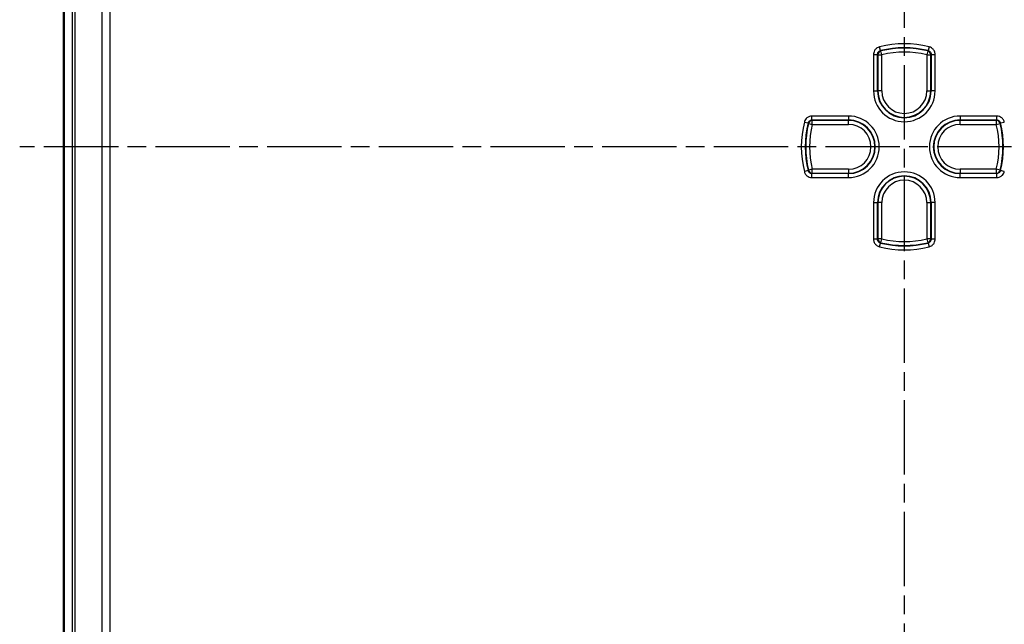
# Model space of a CAD drawing. Units: millimetres. Extents: x 1 to 840, y 1 to 593.
# Drawn here: x 589 to 664, y 276 to 322 of the extents above; entities that cross this region are included whole.
import ezdxf

# ---------------------------------------------------------------- set-up
doc = ezdxf.new("R2010")
doc.units = ezdxf.units.MM
doc.linetypes.add('CHAIN', pattern=[0.3543, 0.2362, -0.0295, 0.0591, -0.0295])
doc.linetypes.add('DASH_DOT', pattern=[0.37, 0.24, -0.06, 0.01, -0.06])
for name, color, linetype, lineweight in [('Mittellinie (ISO)', 1, 'DASH_DOT', 25), ('Sichtbar (ISO)', 7, 'Continuous', 50), ('Sichtbar schmal (ISO)', 1, 'Continuous', 25)]:
    doc.layers.add(name, color=color, linetype=linetype, lineweight=lineweight)

msp = doc.modelspace()

# ---------------------------------------------------------------- linework, layer by layer
at = {"layer": 'Mittellinie (ISO)', "linetype": 'CHAIN', "ltscale": 23.990969}
for p, q in [((655.9440248, 394.8955948), (655.9440248, 229.8243648)), ((723.6065147, 312.1742004), (588.5959183, 312.1742004))]:
    msp.add_line(p, q, dxfattribs=at)
at = {"layer": 'Sichtbar (ISO)'}
msp.add_line((591.9440248, 388.8208836), (591.9440248, 235.5275171), dxfattribs=at)
at = {"layer": 'Sichtbar schmal (ISO)'}
for p, q in [((592.5785635, 381.1440412), (592.5785635, 243.2043595)), ((592.8129023, 243.2043874), (592.8129023, 381.1440404)), ((594.8460281, 381.0053751), (594.8460281, 243.3429446)), ((595.4759954, 243.3429438), (595.4759954, 381.0054569)), ((654.1294388, 319.4949327), (654.0573061, 319.7859435)), ((654.2337314, 319.1787151), (654.1626143, 319.4699757)), ((657.7254353, 319.4699757), (657.6543181, 319.1787151)), ((657.8307434, 319.7859435), (657.7586107, 319.4949327)), ((653.601937, 319.203922), (653.601937, 316.4242004)), ((653.601937, 319.203922), (653.9017542, 319.203922)), ((653.9017542, 316.4242004), (653.9017542, 319.203922)), ((653.9339141, 319.1787151), (654.2337314, 319.1787151)), ((653.9339141, 319.1787151), (653.9339141, 316.4242004)), ((654.2337314, 316.4242004), (654.2337314, 319.1787151)), ((657.6543181, 319.1787151), (657.9541354, 319.1787151)), ((657.6543181, 319.1787151), (657.6543181, 316.4242004)), ((657.9541354, 316.4242004), (657.9541354, 319.1787151)), ((657.9862953, 319.203922), (658.2861125, 319.203922)), ((657.9862953, 319.203922), (657.9862953, 316.4242004)), ((658.2861125, 316.4242004), (658.2861125, 319.203922)), ((653.601937, 316.4242004), (653.9017542, 316.4242004)), ((653.9017542, 316.4242004), (653.9339141, 316.4242004)), ((654.2337314, 316.4242004), (653.9339141, 316.4242004)), ((657.6543181, 316.4242004), (657.9541354, 316.4242004)), ((657.9862953, 316.4242004), (657.9541354, 316.4242004)), ((658.2861125, 316.4242004), (657.9862953, 316.4242004)), ((651.6940248, 314.5162881), (648.9143031, 314.5162881)), ((648.9143031, 314.2164709), (648.9143031, 314.5162881)), ((648.9143031, 314.2164709), (651.6940248, 314.2164709)), ((648.93951, 313.8844937), (648.93951, 314.184311)), ((651.6940248, 314.184311), (648.93951, 314.184311)), ((651.6940248, 314.5162881), (651.6940248, 314.2164709)), ((651.6940248, 314.2164709), (651.6940248, 314.184311)), ((651.6940248, 313.8844937), (651.6940248, 314.184311)), ((660.1940248, 314.5162881), (660.1940248, 314.2164709)), ((662.9737464, 314.5162881), (660.1940248, 314.5162881)), ((660.1940248, 314.2164709), (662.9737464, 314.2164709)), ((660.1940248, 314.2164709), (660.1940248, 314.184311)), ((660.1940248, 313.8844937), (660.1940248, 314.184311)), ((662.9485395, 314.184311), (660.1940248, 314.184311)), ((662.9485395, 314.184311), (662.9485395, 313.8844937)), ((662.9737464, 314.5162881), (662.9737464, 314.2164709)), ((648.3322816, 314.060919), (648.6232924, 313.9887863)), ((648.6482494, 313.9556109), (648.93951, 313.8844937)), ((648.93951, 313.8844937), (651.6940248, 313.8844937)), ((660.1940248, 313.8844937), (662.9485395, 313.8844937)), ((662.9485395, 313.8844937), (663.2398001, 313.9556109)), ((663.2647571, 313.9887863), (663.5557679, 314.060919)), ((648.6232924, 310.3596144), (648.3322816, 310.2874817)), ((648.93951, 310.463907), (648.6482494, 310.3927899)), ((648.93951, 310.1640897), (648.93951, 310.463907)), ((651.6940248, 310.463907), (648.93951, 310.463907)), ((651.6940248, 310.463907), (651.6940248, 310.1640897)), ((660.1940248, 310.463907), (660.1940248, 310.1640897)), ((662.9485395, 310.463907), (660.1940248, 310.463907)), ((662.9485395, 310.463907), (662.9485395, 310.1640897)), ((663.2398001, 310.3927899), (662.9485395, 310.463907)), ((663.5557679, 310.2874817), (663.2647571, 310.3596144)), ((648.9143031, 309.8321126), (648.9143031, 310.1319298)), ((651.6940248, 310.1319298), (648.9143031, 310.1319298)), ((648.9143031, 309.8321126), (651.6940248, 309.8321126)), ((648.93951, 310.1640897), (651.6940248, 310.1640897)), ((651.6940248, 310.1319298), (651.6940248, 310.1640897)), ((651.6940248, 309.8321126), (651.6940248, 310.1319298)), ((660.1940248, 310.1640897), (662.9485395, 310.1640897)), ((660.1940248, 310.1319298), (660.1940248, 310.1640897)), ((660.1940248, 309.8321126), (660.1940248, 310.1319298)), ((662.9737464, 310.1319298), (660.1940248, 310.1319298)), ((660.1940248, 309.8321126), (662.9737464, 309.8321126)), ((662.9737464, 310.1319298), (662.9737464, 309.8321126)), ((653.601937, 307.9242004), (653.601937, 305.1444787)), ((653.601937, 307.9242004), (653.9017542, 307.9242004)), ((653.9017542, 305.1444787), (653.9017542, 307.9242004)), ((653.9017542, 307.9242004), (653.9339141, 307.9242004)), ((654.2337314, 307.9242004), (653.9339141, 307.9242004)), ((653.9339141, 307.9242004), (653.9339141, 305.1696856)), ((654.2337314, 305.1696856), (654.2337314, 307.9242004)), ((657.6543181, 307.9242004), (657.9541354, 307.9242004)), ((657.6543181, 307.9242004), (657.6543181, 305.1696856)), ((657.9541354, 305.1696856), (657.9541354, 307.9242004)), ((657.9862953, 307.9242004), (657.9541354, 307.9242004)), ((658.2861125, 307.9242004), (657.9862953, 307.9242004)), ((657.9862953, 307.9242004), (657.9862953, 305.1444787)), ((658.2861125, 305.1444787), (658.2861125, 307.9242004)), ((653.9017542, 305.1444787), (653.601937, 305.1444787)), ((654.2337314, 305.1696856), (653.9339141, 305.1696856)), ((654.1626143, 304.878425), (654.2337314, 305.1696856)), ((657.6543181, 305.1696856), (657.7254353, 304.878425)), ((657.9541354, 305.1696856), (657.6543181, 305.1696856)), ((658.2861125, 305.1444787), (657.9862953, 305.1444787)), ((654.0573061, 304.5624572), (654.1294388, 304.853468)), ((657.7586107, 304.853468), (657.8307434, 304.5624572))]:
    msp.add_line(p, q, dxfattribs=at)
for centre, radius, start, end in [((655.9440248, 312.1742004), 7.8420878, 76.078704414, 103.921295586), ((655.9440248, 312.1742004), 7.5422705, 76.078704414, 103.921295586), ((655.9440248, 312.1742004), 7.5101106, 76.278562825, 103.721437175), ((655.9440248, 312.1742004), 7.2102934, 76.278562825, 103.721437175), ((655.9440248, 316.4242004), 2.3420878, 180, 0), ((655.9440248, 316.4242004), 2.0422705, 180, 0), ((655.9440248, 316.4242004), 2.0101106, 180, 0), ((655.9440248, 316.4242004), 1.7102934, 180, 0), ((651.6940248, 312.1742004), 2.3420878, 270, 90), ((651.6940248, 312.1742004), 2.0422705, 270, 90), ((651.6940248, 312.1742004), 2.0101106, 270, 90), ((660.1940248, 312.1742004), 2.3420878, 90, 270), ((660.1940248, 312.1742004), 2.0422705, 90, 270), ((660.1940248, 312.1742004), 2.0101106, 90, 270), ((655.9440248, 312.1742004), 7.8420878, 166.078704414, 193.921295586), ((655.9440248, 312.1742004), 7.5422705, 166.078704414, 193.921295586), ((655.9440248, 312.1742004), 7.5101106, 166.278562825, 193.721437175), ((655.9440248, 312.1742004), 7.2102934, 166.278562825, 193.721437175), ((651.6940248, 312.1742004), 1.7102934, 270, 90), ((660.1940248, 312.1742004), 1.7102934, 90, 270), ((655.9440248, 312.1742004), 7.2102934, 346.278562825, 13.721437175), ((655.9440248, 312.1742004), 7.5101106, 346.278562825, 13.721437175), ((655.9440248, 312.1742004), 7.5422705, 346.078704414, 13.921295586), ((655.9440248, 307.9242004), 2.3420878, 0, 180), ((655.9440248, 307.9242004), 2.0422705, 0, 180), ((655.9440248, 307.9242004), 2.0101106, 0, 180), ((655.9440248, 307.9242004), 1.7102934, 0, 180), ((655.9440248, 312.1742004), 7.2102934, 256.278562825, 283.721437175), ((655.9440248, 312.1742004), 7.8420878, 256.078704414, 283.921295586), ((655.9440248, 312.1742004), 7.5422705, 256.078704414, 283.921295586), ((655.9440248, 312.1742004), 7.5101106, 256.278562825, 283.721437175)]:
    msp.add_arc(centre, radius, start, end, dxfattribs=at)
for centre, major_axis, end_param in [((654.2337314, 319.1787151), (-0.1852726, -0.2359535), 5.3775667777), ((657.6543181, 319.1787151), (-0.1852726, 0.2359535), 5.3775667777), ((648.93951, 313.8844937), (-0.2359535, -0.1852726), 5.3775667777), ((662.9485395, 313.8844937), (-0.2359535, 0.1852726), 5.3775667777), ((648.93951, 310.463907), (0.2359535, -0.1852726), 5.3775667778), ((662.9485395, 310.463907), (0.2359535, 0.1852726), 5.3775667778), ((654.2337314, 305.1696856), (0.1852726, -0.2359535), 5.3775667778), ((657.6543181, 305.1696856), (0.1852726, 0.2359535), 5.3775667778)]:
    msp.add_ellipse(centre, major_axis=major_axis, ratio=0.9990157949, start_param=4.047211183, end_param=end_param, dxfattribs=at)
for points, knots in [([(654.0573061, 319.7859435), (653.9766578, 319.7659533), (653.9002574, 319.7289839), (653.7704613, 319.6285431), (653.7165955, 319.5658064), (653.6470238, 319.440454), (653.6253509, 319.3812114), (653.6057423, 319.2818343), (653.601937, 319.2428775), (653.601937, 319.203922)], [-0.079620135326, -0.079620135326, -0.079620135326, -0.079620135326, -0.054693482038, -0.054693482038, -0.030385267799, -0.030385267799, -0.011686641461, -0.011686641461, 0, 0, 0, 0]), ([(653.9017542, 319.203922), (653.9017357, 319.2234142), (653.9036221, 319.2429054), (653.913391, 319.2926216), (653.9242124, 319.3222546), (653.958981, 319.3849444), (653.9859168, 319.4163105), (654.050846, 319.4665065), (654.0890751, 319.4849686), (654.1294388, 319.4949327)], [0, 0, 0, 0, 0.011686641461, 0.011686641461, 0.030385267799, 0.030385267799, 0.054693482038, 0.054693482038, 0.079620135326, 0.079620135326, 0.079620135326, 0.079620135326]), ([(654.1626143, 319.4699757), (654.1570719, 319.4741522), (654.1515299, 319.4783249), (654.1459883, 319.4824936), (654.1404714, 319.4866438), (654.1349549, 319.4907902), (654.1294388, 319.4949327)], [-0.151195459766, -0.151195459766, -0.151195459766, -0.151195459766, -0.105000064897, -0.105000064897, -0.105000064897, -0.059010885409, -0.059010885409, -0.059010885409, -0.059010885409]), ([(657.7586107, 319.4949327), (657.7530752, 319.4907756), (657.7475392, 319.4866146), (657.7420029, 319.4824498), (657.7364807, 319.4782956), (657.7309582, 319.4741376), (657.7254353, 319.4699757)], [0.058946200801, 0.058946200801, 0.058946200801, 0.058946200801, 0.105097406431, 0.105097406431, 0.105097406431, 0.151130775158, 0.151130775158, 0.151130775158, 0.151130775158]), ([(657.7586107, 319.4949327), (657.7775346, 319.4902612), (657.795999, 319.483741), (657.8419039, 319.4622984), (657.8680627, 319.4446659), (657.9205457, 319.3958374), (657.9445101, 319.3621473), (657.9776119, 319.2870484), (657.9863349, 319.2454989), (657.9862953, 319.203922)], [0, 0, 0, 0, 0.011686445799, 0.011686445799, 0.030384759077, 0.030384759077, 0.054692566339, 0.054692566339, 0.079620135478, 0.079620135478, 0.079620135478, 0.079620135478]), ([(658.2861125, 319.203922), (658.2861125, 319.2870139), (658.2686089, 319.3700677), (658.2023428, 319.5202168), (658.1544084, 319.5875924), (658.0494771, 319.6852764), (657.9971895, 319.720565), (657.9054505, 319.7635055), (657.868554, 319.7765714), (657.8307434, 319.7859435)], [-0.079620135478, -0.079620135478, -0.079620135478, -0.079620135478, -0.054692566339, -0.054692566339, -0.030384759077, -0.030384759077, -0.011686445799, -0.011686445799, 0, 0, 0, 0]), ([(653.9017542, 319.203922), (653.9071022, 319.1997378), (653.9124502, 319.1955498), (653.9177982, 319.1913581), (653.9231702, 319.1871475), (653.9285422, 319.1829332), (653.9339141, 319.1787151)], [0.059010885409, 0.059010885409, 0.059010885409, 0.059010885409, 0.105000064897, 0.105000064897, 0.105000064897, 0.151195459766, 0.151195459766, 0.151195459766, 0.151195459766]), ([(657.9541354, 319.1787151), (657.9594885, 319.1829184), (657.9648416, 319.187118), (657.9701948, 319.1913138), (657.9755616, 319.1955203), (657.9809285, 319.199723), (657.9862953, 319.203922)], [-0.151130775158, -0.151130775158, -0.151130775158, -0.151130775158, -0.105097406431, -0.105097406431, -0.105097406431, -0.058946200801, -0.058946200801, -0.058946200801, -0.058946200801]), ([(648.9143031, 314.5162881), (648.8312112, 314.5162881), (648.7481575, 314.4987845), (648.5980083, 314.4325184), (648.5306328, 314.384584), (648.4329487, 314.2796527), (648.3976602, 314.2273651), (648.3547196, 314.1356261), (648.3416537, 314.0987296), (648.3322816, 314.060919)], [-0.079620135478, -0.079620135478, -0.079620135478, -0.079620135478, -0.054692566339, -0.054692566339, -0.030384759077, -0.030384759077, -0.011686445799, -0.011686445799, 0, 0, 0, 0]), ([(648.6232924, 313.9887863), (648.6279639, 314.0077102), (648.6344842, 314.0261746), (648.6559268, 314.0720795), (648.6735593, 314.0982383), (648.7223877, 314.1507213), (648.7560778, 314.1746857), (648.8311767, 314.2077875), (648.8727262, 314.2165105), (648.9143031, 314.2164709)], [0, 0, 0, 0, 0.011686445799, 0.011686445799, 0.030384759077, 0.030384759077, 0.054692566339, 0.054692566339, 0.079620135478, 0.079620135478, 0.079620135478, 0.079620135478]), ([(648.93951, 314.184311), (648.9353067, 314.1896641), (648.9311071, 314.1950172), (648.9269114, 314.2003704), (648.9227048, 314.2057372), (648.9185021, 314.2111041), (648.9143031, 314.2164709)], [-0.151130775157, -0.151130775157, -0.151130775157, -0.151130775157, -0.105097406431, -0.105097406431, -0.105097406431, -0.0589462008, -0.0589462008, -0.0589462008, -0.0589462008]), ([(662.9737464, 314.2164709), (662.9695622, 314.2111229), (662.9653742, 314.2057749), (662.9611825, 314.2004269), (662.9569719, 314.1950549), (662.9527576, 314.1896829), (662.9485395, 314.184311)], [0.059010885409, 0.059010885409, 0.059010885409, 0.059010885409, 0.105000064897, 0.105000064897, 0.105000064897, 0.151195459766, 0.151195459766, 0.151195459766, 0.151195459766]), ([(663.5557679, 314.060919), (663.5357777, 314.1415673), (663.4988083, 314.2179677), (663.3983675, 314.3477639), (663.3356308, 314.4016296), (663.2102784, 314.4712013), (663.1510358, 314.4928743), (663.0516587, 314.5124828), (663.0127019, 314.5162881), (662.9737464, 314.5162881)], [-0.079620135326, -0.079620135326, -0.079620135326, -0.079620135326, -0.054693482038, -0.054693482038, -0.030385267799, -0.030385267799, -0.011686641461, -0.011686641461, 0, 0, 0, 0]), ([(662.9737464, 314.2164709), (662.9932386, 314.2164894), (663.0127298, 314.214603), (663.062446, 314.2048341), (663.092079, 314.1940127), (663.1547688, 314.1592441), (663.1861349, 314.1323084), (663.2363309, 314.0673791), (663.254793, 314.02915), (663.2647571, 313.9887863)], [0, 0, 0, 0, 0.011686641461, 0.011686641461, 0.030385267799, 0.030385267799, 0.054693482038, 0.054693482038, 0.079620135326, 0.079620135326, 0.079620135326, 0.079620135326]), ([(648.6232924, 313.9887863), (648.6274495, 313.9832508), (648.6316105, 313.9777148), (648.6357753, 313.9721785), (648.6399295, 313.9666563), (648.6440875, 313.9611338), (648.6482494, 313.9556109)], [0.0589462008, 0.0589462008, 0.0589462008, 0.0589462008, 0.105097406431, 0.105097406431, 0.105097406431, 0.151130775157, 0.151130775157, 0.151130775157, 0.151130775157]), ([(663.2398001, 313.9556109), (663.2439766, 313.9611532), (663.2481493, 313.9666952), (663.252318, 313.9722368), (663.2564682, 313.9777537), (663.2606146, 313.9832702), (663.2647571, 313.9887863)], [-0.151195459766, -0.151195459766, -0.151195459766, -0.151195459766, -0.105000064897, -0.105000064897, -0.105000064897, -0.059010885409, -0.059010885409, -0.059010885409, -0.059010885409]), ([(648.6482494, 310.3927899), (648.6440729, 310.3872475), (648.6399003, 310.3817055), (648.6357315, 310.3761639), (648.6315813, 310.370647), (648.6274349, 310.3651305), (648.6232924, 310.3596144)], [-0.151195459766, -0.151195459766, -0.151195459766, -0.151195459766, -0.105000064897, -0.105000064897, -0.105000064897, -0.059010885409, -0.059010885409, -0.059010885409, -0.059010885409]), ([(648.9143031, 310.1319298), (648.8948109, 310.1319113), (648.8753198, 310.1337977), (648.8256036, 310.1435666), (648.7959705, 310.154388), (648.7332807, 310.1891566), (648.7019146, 310.2160924), (648.6517186, 310.2810216), (648.6332566, 310.3192507), (648.6232924, 310.3596144)], [0, 0, 0, 0, 0.011686641461, 0.011686641461, 0.030385267799, 0.030385267799, 0.054693482038, 0.054693482038, 0.079620135326, 0.079620135326, 0.079620135326, 0.079620135326]), ([(663.2647571, 310.3596144), (663.2600856, 310.3406905), (663.2535654, 310.3222261), (663.2321228, 310.2763212), (663.2144903, 310.2501624), (663.1656618, 310.1976794), (663.1319717, 310.1737151), (663.0568728, 310.1406132), (663.0153233, 310.1318903), (662.9737464, 310.1319298)], [0, 0, 0, 0, 0.011686445799, 0.011686445799, 0.030384759077, 0.030384759077, 0.054692566339, 0.054692566339, 0.079620135478, 0.079620135478, 0.079620135478, 0.079620135478]), ([(663.2647571, 310.3596144), (663.2606, 310.36515), (663.256439, 310.3706859), (663.2522742, 310.3762222), (663.24812, 310.3817444), (663.243962, 310.3872669), (663.2398001, 310.3927899)], [0.058946200801, 0.058946200801, 0.058946200801, 0.058946200801, 0.105097406431, 0.105097406431, 0.105097406431, 0.151130775158, 0.151130775158, 0.151130775158, 0.151130775158]), ([(648.3322816, 310.2874817), (648.3522719, 310.2068334), (648.3892412, 310.130433), (648.489682, 310.0006369), (648.5524188, 309.9467711), (648.6777711, 309.8771994), (648.7370138, 309.8555265), (648.8363908, 309.8359179), (648.8753477, 309.8321126), (648.9143031, 309.8321126)], [-0.079620135326, -0.079620135326, -0.079620135326, -0.079620135326, -0.054693482038, -0.054693482038, -0.030385267799, -0.030385267799, -0.011686641461, -0.011686641461, 0, 0, 0, 0]), ([(648.9143031, 310.1319298), (648.9184874, 310.1372778), (648.9226753, 310.1426258), (648.9268671, 310.1479738), (648.9310776, 310.1533458), (648.9352919, 310.1587178), (648.93951, 310.1640897)], [0.059010885409, 0.059010885409, 0.059010885409, 0.059010885409, 0.105000064897, 0.105000064897, 0.105000064897, 0.151195459766, 0.151195459766, 0.151195459766, 0.151195459766]), ([(662.9485395, 310.1640897), (662.9527428, 310.1587366), (662.9569424, 310.1533835), (662.9611382, 310.1480303), (662.9653447, 310.1426635), (662.9695474, 310.1372967), (662.9737464, 310.1319298)], [-0.151130775158, -0.151130775158, -0.151130775158, -0.151130775158, -0.105097406431, -0.105097406431, -0.105097406431, -0.058946200801, -0.058946200801, -0.058946200801, -0.058946200801]), ([(662.9737464, 309.8321126), (663.0568383, 309.8321126), (663.1398921, 309.8496162), (663.2900412, 309.9158823), (663.3574168, 309.9638167), (663.4551008, 310.068748), (663.4903894, 310.1210356), (663.5333299, 310.2127747), (663.5463958, 310.2496711), (663.5557679, 310.2874817)], [-0.079620135478, -0.079620135478, -0.079620135478, -0.079620135478, -0.054692566339, -0.054692566339, -0.030384759077, -0.030384759077, -0.011686445799, -0.011686445799, 0, 0, 0, 0]), ([(653.601937, 305.1444787), (653.601937, 305.0613868), (653.6194406, 304.9783331), (653.6857067, 304.8281839), (653.7336411, 304.7608084), (653.8385724, 304.6631243), (653.89086, 304.6278358), (653.9825991, 304.5848952), (654.0194955, 304.5718293), (654.0573061, 304.5624572)], [-0.079620135478, -0.079620135478, -0.079620135478, -0.079620135478, -0.054692566339, -0.054692566339, -0.030384759077, -0.030384759077, -0.011686445799, -0.011686445799, 0, 0, 0, 0]), ([(654.1294388, 304.853468), (654.1105149, 304.8581395), (654.0920505, 304.8646598), (654.0461456, 304.8861024), (654.0199868, 304.9037349), (653.9675038, 304.9525633), (653.9435395, 304.9862534), (653.9104376, 305.0613523), (653.9017147, 305.1029018), (653.9017542, 305.1444787)], [0, 0, 0, 0, 0.011686445799, 0.011686445799, 0.030384759077, 0.030384759077, 0.054692566339, 0.054692566339, 0.079620135478, 0.079620135478, 0.079620135478, 0.079620135478]), ([(653.9339141, 305.1696856), (653.928561, 305.1654823), (653.9232079, 305.1612827), (653.9178547, 305.157087), (653.9124879, 305.1528804), (653.9071211, 305.1486777), (653.9017542, 305.1444787)], [-0.151130775157, -0.151130775157, -0.151130775157, -0.151130775157, -0.105097406431, -0.105097406431, -0.105097406431, -0.0589462008, -0.0589462008, -0.0589462008, -0.0589462008]), ([(657.9862953, 305.1444787), (657.9863138, 305.1249865), (657.9844274, 305.1054954), (657.9746585, 305.0557791), (657.9638371, 305.0261461), (657.9290685, 304.9634563), (657.9021328, 304.9320902), (657.8372035, 304.8818942), (657.7989744, 304.8634321), (657.7586107, 304.853468)], [0, 0, 0, 0, 0.011686641461, 0.011686641461, 0.030385267799, 0.030385267799, 0.054693482038, 0.054693482038, 0.079620135326, 0.079620135326, 0.079620135326, 0.079620135326]), ([(657.8307434, 304.5624572), (657.9113917, 304.5824475), (657.9877921, 304.6194168), (658.1175883, 304.7198576), (658.171454, 304.7825944), (658.2410257, 304.9079467), (658.2626987, 304.9671894), (658.2823072, 305.0665664), (658.2861125, 305.1055233), (658.2861125, 305.1444787)], [-0.079620135326, -0.079620135326, -0.079620135326, -0.079620135326, -0.054693482038, -0.054693482038, -0.030385267799, -0.030385267799, -0.011686641461, -0.011686641461, 0, 0, 0, 0]), ([(657.9862953, 305.1444787), (657.9809473, 305.148663), (657.9755993, 305.1528509), (657.9702513, 305.1570427), (657.9648793, 305.1612532), (657.9595073, 305.1654675), (657.9541354, 305.1696856)], [0.059010885409, 0.059010885409, 0.059010885409, 0.059010885409, 0.105000064897, 0.105000064897, 0.105000064897, 0.151195459766, 0.151195459766, 0.151195459766, 0.151195459766]), ([(654.1294388, 304.853468), (654.1349744, 304.8576251), (654.1405103, 304.8617861), (654.1460466, 304.8659509), (654.1515688, 304.8701051), (654.1570913, 304.8742631), (654.1626143, 304.878425)], [0.0589462008, 0.0589462008, 0.0589462008, 0.0589462008, 0.105097406431, 0.105097406431, 0.105097406431, 0.151130775157, 0.151130775157, 0.151130775157, 0.151130775157]), ([(657.7254353, 304.878425), (657.7309776, 304.8742485), (657.7365196, 304.8700759), (657.7420612, 304.8659071), (657.7475781, 304.8617569), (657.7530946, 304.8576105), (657.7586107, 304.853468)], [-0.151195459766, -0.151195459766, -0.151195459766, -0.151195459766, -0.105000064897, -0.105000064897, -0.105000064897, -0.059010885409, -0.059010885409, -0.059010885409, -0.059010885409])]:
    msp.add_open_spline(points, degree=3, knots=knots, dxfattribs=at)

doc.saveas('drawing.dxf')
